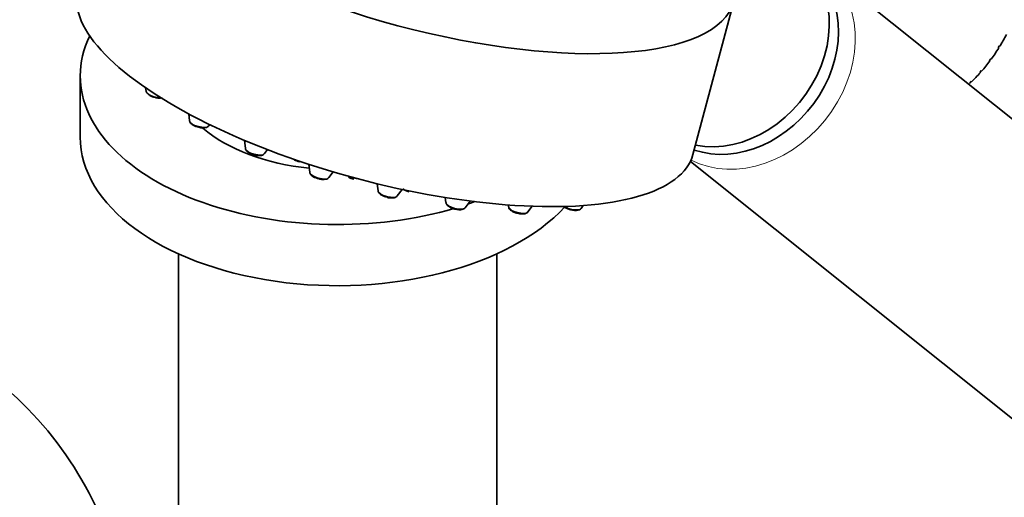
# Model space of a CAD drawing. Units: millimetres. Extents: x 0 to 1579, y 0 to 1557.
# Drawn here: x 420 to 525, y 271 to 322 of the extents above; entities that cross this region are included whole.
import ezdxf
from ezdxf import colors
from ezdxf.entities.mleader import LeaderData, LeaderLine
from ezdxf.math import Vec2, Vec3

# ---------------------------------------------------------------- set-up
doc = ezdxf.new("R2010")
doc.units = ezdxf.units.MM
doc.layers.add('DV7_Défaut', color=7, linetype='Continuous')
doc.layers.add('Défaut', color=7, linetype='Continuous')

# ---------------------------------------------------------------- blocks, each defined once
blk = doc.blocks.new('_DOT')
at = {"color": 0}
blk.add_line((0, 0), (-1, 0), dxfattribs=at)
at = {"color": 0, "const_width": 0.333}
blk.add_lwpolyline([(-0.1665, 0, 1), (0.1665, 0, 1)], format="xyb", close=True, dxfattribs=at)
blk = doc.blocks.new('SE6')
at = {"layer": 'DV7_Défaut', "color": 7, "linetype": 'Continuous', "lineweight": 35}
for p, q in [((546.51, 295.53), (506.02, 327.88)), ((492.01, 308.04), (496.37, 324.37)), ((524.63, 319.45), (524.75, 319.64)), ((524.69, 319.41), (524.63, 319.45)), ((524.8, 319.6), (524.74, 319.63)), ((524.75, 319.64), (524.8, 319.6)), ((523.7, 318.09), (523.83, 318.27)), ((523.74, 318.04), (523.7, 318.09)), ((523.88, 318.21), (523.81, 318.25)), ((523.83, 318.27), (523.88, 318.21)), ((522.68, 316.84), (522.82, 317)), ((522.71, 316.77), (522.68, 316.84)), ((522.85, 316.93), (522.79, 316.97)), ((522.82, 317), (522.85, 316.93)), ((426.54, 316.44), (426.54, 309.91)), ((521.58, 315.72), (521.73, 315.86)), ((521.61, 315.64), (521.58, 315.72)), ((521.76, 315.78), (521.69, 315.82)), ((521.73, 315.86), (521.76, 315.78)), ((433.53, 315.16), (433.57, 314.82)), ((438.13, 312.39), (438.22, 311.65)), ((440.28, 311.1), (440.38, 311.24)), ((444.08, 309.56), (444.19, 308.69)), ((446.24, 308.14), (446.56, 308.56)), ((491.73, 307.29), (530.91, 276)), ((450.95, 307.01), (451.06, 306.13)), ((453.11, 305.59), (453.57, 306.19)), ((458.27, 304.92), (458.37, 304.16)), ((460.42, 303.62), (460.95, 304.31)), ((465.55, 303.45), (465.62, 302.91)), ((467.67, 302.36), (468.2, 303.07)), ((472.29, 302.65), (472.31, 302.46)), ((474.37, 301.91), (474.82, 302.51)), ((480.05, 302.29), (480.28, 302.6)), ((437.04, 297.43), (437.04, 259.29)), ((471.04, 259.29), (471.04, 297.43))]:
    blk.add_line(p, q, dxfattribs=at)
for centre, radius, start, end in [((435.03, 316.25), 2.18, 240.8309, 257.409), ((439.68, 313.08), 2.18, 240.8309, 257.409), ((445.64, 310.12), 2.18, 240.8309, 257.409), ((450.47, 309.39), 2.18, 240.8309, 257.409), ((452.51, 307.57), 2.18, 240.8309, 257.409), ((456.25, 307.53), 2.18, 240.8309, 257.409), ((459.82, 305.6), 2.18, 240.8309, 257.409), ((393.54, 254.13), 38.3, 19.179, 57.5447)]:
    blk.add_arc(centre, radius, start, end, dxfattribs=at)
blk.add_ellipse((463.51, 333.13), major_axis=(-32.85, 8.76), ratio=0.345066, dxfattribs=at)
for centre, major_axis, ratio, start_param, end_param in [((496.11, 319.8), (-7.33, -9.18), 0.81339, 0.40087, 3.470295), ((497.1, 319), (-7.33, -9.18), 0.81339, 0.282636, 3.141593), ((459.16, 316.8), (-32.85, 8.76), 0.345066, 0, 3.141593), ((454.04, 316.44), (-27.5, 0), 0.57735, 6.011211, 6.283185), ((519.09, 323.55), (-6, -10.39), 0.57735, 1.523712, 1.644864), ((519.09, 323.55), (-6, -10.39), 0.57735, 1.384086, 1.505238), ((519.09, 323.55), (-6, -10.39), 0.57735, 1.24446, 1.365611), ((519.09, 323.55), (-6, -10.39), 0.57735, 1.104833, 1.225985), ((454.04, 316.44), (-27.5, 0), 0.57735, 0, 2.043208), ((454.04, 316.44), (-17.35, 0), 0.57735, 0.5931, 1.394965), ((454.04, 309.91), (-27.5, 0), 0.57735, 0, 2.65255), ((454.04, 316.44), (-27.5, 0), 0.57735, -4.181338, -4.150424)]:
    blk.add_ellipse(centre, major_axis=major_axis, ratio=ratio, start_param=start_param, end_param=end_param, dxfattribs=at)
at = {"layer": 'DV7_Défaut', "color": 7, "linetype": 'Continuous', "lineweight": 18}
for centre, major_axis, ratio, start_param, end_param in [((498.22, 318.11), (-7.8, -9.77), 0.81339, 0.162561, 3.152254), ((434.61, 314.59), (-1.04, 0.28), 0.345066, 0.138309, 2.141825), ((439.26, 311.42), (-1.04, 0.28), 0.345066, 0.138309, 3.003284), ((445.23, 308.46), (-1.04, 0.28), 0.345066, 0.138309, 3.003284), ((452.1, 305.91), (-1.04, 0.28), 0.345066, 0.138309, 3.003284), ((455.84, 305.87), (-1.04, 0.28), 0.345066, 0.958004, 2.159766), ((459.41, 303.94), (-1.04, 0.28), 0.345066, 0.138309, 3.003284), ((466.66, 302.68), (-1.04, 0.28), 0.345066, 0.138309, 3.003284), ((473.35, 302.23), (-1.04, 0.28), 0.345066, 0.138309, 3.003284), ((479.04, 302.61), (-1.04, 0.28), 0.345066, 0.911843, 3.003284)]:
    blk.add_ellipse(centre, major_axis=major_axis, ratio=ratio, start_param=start_param, end_param=end_param, dxfattribs=at)
at = {"layer": 'DV7_Défaut', "color": 7, "linetype": 'Continuous', "lineweight": 35}
for points, knots in [([(433.58, 314.81), (433.58, 314.79), (433.58, 314.72), (433.66, 314.6), (433.78, 314.46), (433.89, 314.39), (433.96, 314.34)], [0, 0, 0, 0, 0.088066, 0.340284, 0.664961, 1, 1, 1, 1]), ([(434.55, 314.12), (434.56, 314.12), (434.69, 314.08), (434.97, 314.05), (435.19, 314.05), (435.3, 314.08), (435.31, 314.08)], [0, 0, 0, 0, 0.037621, 0.487994, 0.963426, 1, 1, 1, 1]), ([(438.23, 311.64), (438.23, 311.62), (438.24, 311.55), (438.31, 311.43), (438.43, 311.29), (438.54, 311.22), (438.61, 311.18)], [0, 0, 0, 0, 0.088066, 0.340284, 0.664961, 1, 1, 1, 1]), ([(439.2, 310.95), (439.21, 310.95), (439.34, 310.91), (439.62, 310.88), (439.91, 310.89), (440.14, 310.96), (440.22, 311.05), (440.26, 311.09)], [0, 0, 0, 0, 0.024359, 0.315974, 0.623814, 0.857619, 1, 1, 1, 1]), ([(444.2, 308.68), (444.2, 308.66), (444.2, 308.59), (444.27, 308.47), (444.39, 308.33), (444.51, 308.26), (444.58, 308.22)], [0, 0, 0, 0, 0.088066, 0.340284, 0.664961, 1, 1, 1, 1]), ([(445.17, 307.99), (445.18, 307.99), (445.3, 307.95), (445.58, 307.92), (445.88, 307.93), (446.1, 308), (446.19, 308.09), (446.23, 308.13)], [0, 0, 0, 0, 0.024359, 0.315974, 0.623814, 0.857619, 1, 1, 1, 1]), ([(451.07, 306.13), (451.07, 306.11), (451.07, 306.04), (451.14, 305.91), (451.26, 305.78), (451.38, 305.71), (451.45, 305.66)], [0, 0, 0, 0, 0.088066, 0.340284, 0.664961, 1, 1, 1, 1]), ([(452.04, 305.44), (452.05, 305.43), (452.17, 305.4), (452.45, 305.36), (452.75, 305.38), (452.97, 305.44), (453.06, 305.54), (453.1, 305.58)], [0, 0, 0, 0, 0.024359, 0.315974, 0.623814, 0.857619, 1, 1, 1, 1]), ([(458.38, 304.16), (458.38, 304.14), (458.38, 304.07), (458.45, 303.94), (458.57, 303.81), (458.69, 303.73), (458.76, 303.69)], [0, 0, 0, 0, 0.088066, 0.340284, 0.664961, 1, 1, 1, 1]), ([(461.02, 304.36), (461.08, 304.31), (461.25, 304.22), (461.49, 304.11), (461.65, 304.08), (461.7, 304.07)], [0, 0, 0, 0, 0.358549, 0.826073, 1, 1, 1, 1]), ([(459.35, 303.47), (459.36, 303.46), (459.48, 303.42), (459.76, 303.39), (460.06, 303.41), (460.28, 303.47), (460.37, 303.57), (460.41, 303.61)], [0, 0, 0, 0, 0.024359, 0.315974, 0.623814, 0.857619, 1, 1, 1, 1]), ([(465.63, 302.9), (465.63, 302.88), (465.63, 302.82), (465.7, 302.69), (465.84, 302.54), (466.08, 302.39), (466.36, 302.27), (466.52, 302.23), (466.57, 302.22)], [0, 0, 0, 0, 0.04232, 0.1825, 0.360966, 0.642395, 0.903037, 1, 1, 1, 1]), ([(466.57, 302.22), (466.66, 302.2), (466.85, 302.15), (467.19, 302.13), (467.45, 302.19), (467.64, 302.29), (467.67, 302.36), (467.67, 302.36)], [0, 0, 0, 0, 0.182897, 0.467537, 0.793625, 0.99853, 1, 1, 1, 1]), ([(472.32, 302.45), (472.32, 302.43), (472.32, 302.36), (472.39, 302.24), (472.53, 302.08), (472.78, 301.93), (473.06, 301.81), (473.22, 301.78), (473.26, 301.77)], [0, 0, 0, 0, 0.04232, 0.1825, 0.360966, 0.642395, 0.903037, 1, 1, 1, 1]), ([(478.18, 302.51), (478.19, 302.51), (478.27, 302.43), (478.46, 302.31), (478.75, 302.19), (478.9, 302.16), (478.95, 302.15)], [0, 0, 0, 0, 0.037033, 0.461122, 0.853885, 1, 1, 1, 1]), ([(478.95, 302.15), (479.04, 302.13), (479.23, 302.08), (479.57, 302.06), (479.84, 302.11), (480.02, 302.22), (480.05, 302.29), (480.05, 302.29)], [0, 0, 0, 0, 0.182897, 0.467537, 0.793625, 0.99853, 1, 1, 1, 1]), ([(473.26, 301.77), (473.35, 301.75), (473.55, 301.7), (473.89, 301.68), (474.15, 301.73), (474.34, 301.84), (474.37, 301.91), (474.37, 301.91)], [0, 0, 0, 0, 0.182897, 0.467537, 0.793625, 0.99853, 1, 1, 1, 1])]:
    blk.add_open_spline(points, degree=3, knots=knots, dxfattribs=at)

msp = doc.modelspace()

# ---------------------------------------------------------------- block references
at = {"layer": 'Défaut'}
msp.add_blockref('SE6', (0, 0), dxfattribs=at)

# ---------------------------------------------------------------- leaders
at = {"layer": 'Défaut', "color": 7, "linetype": 'Continuous', "lineweight": 18}
ml = msp.add_multileader_mtext('Standard', dxfattribs=at)
ml.set_content('{\\pxsm0.9;\\fSolid Edge ISO|b1||i0||c0|p34;\\W1.;26/05/2017\\P}', color=256)
ml.set_leader_properties()
ml.set_arrow_properties(name='DOT')
ml.build(insert=Vec2(0, 0))
ml.multileader.update_dxf_attribs({"leader_type": 0, "dogleg_length": 0, "arrow_head_size": 12})
ctx = ml.context
ctx.base_point, ctx.char_height, ctx.arrow_head_size, ctx.landing_gap_size = Vec3(1135.23, 1549.66), 12, 12, 4.2
notes = []
notes.append((ctx, [(0, (0, 0, 0), (0, 0), (1, 0), 1, [])]))
ctx.mtext.insert = Vec3(1137.23, 1555.78)
ml = msp.add_multileader_mtext('Standard', dxfattribs=at)
ml.set_content('{\\pxsm0.9;\\fArial|b1||i0||c0|p34;\\W1.;112BSGUS\\P}', color=256)
ml.set_leader_properties()
ml.set_arrow_properties(name='DOT')
ml.build(insert=Vec2(0, 0))
ml.multileader.update_dxf_attribs({"leader_type": 0, "dogleg_length": 0, "arrow_head_size": 12})
ctx = ml.context
ctx.base_point, ctx.char_height, ctx.arrow_head_size, ctx.landing_gap_size = Vec3(416.11, 1549.48), 12, 12, 4.2
notes.append((ctx, [(0, (0, 0, 0), (0, 0), (1, 0), 1, [])]))
ctx.mtext.insert = Vec3(418.11, 1555.59)
for ctx, leaders in notes:
    for number, flags, end, landing, length, lines in leaders:
        leader = LeaderData()
        leader.index, (leader.has_last_leader_line, leader.has_dogleg_vector, leader.attachment_direction) = number, flags
        leader.last_leader_point, leader.dogleg_vector, leader.dogleg_length = Vec3(end), Vec3(landing), length
        for number, points, colour, breaks in lines:
            line = LeaderLine()
            line.index, line.vertices, line.color, line.breaks = number, Vec3.list(points), colors.encode_raw_color(colour), breaks
            leader.lines.append(line)
        ctx.leaders.append(leader)

doc.saveas('drawing.dxf')
